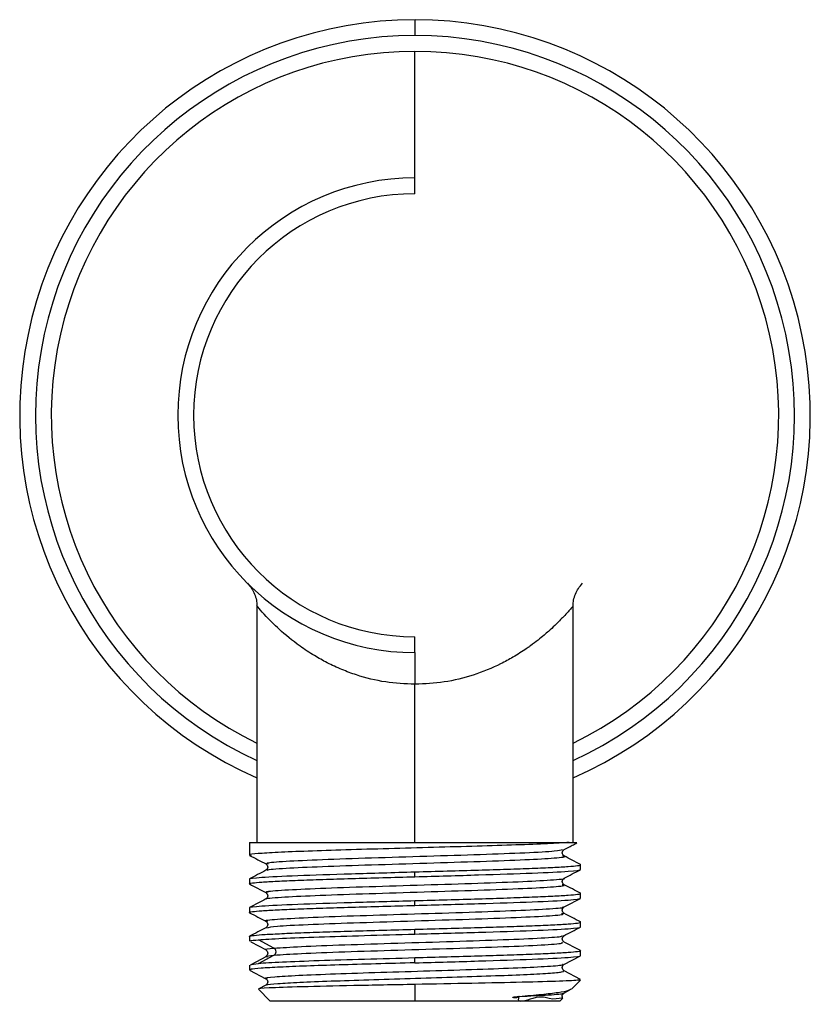
# Model space of a CAD drawing. Units: millimetres. Extents: x -90 to 290, y -337 to 1056.
# Drawn here: x -25 to 25, y -337 to -275 of the extents above; entities that cross this region are included whole.
import ezdxf

# ---------------------------------------------------------------- set-up
doc = ezdxf.new("R2010")
doc.units = ezdxf.units.MM

msp = doc.modelspace()

# ---------------------------------------------------------------- linework, layer by layer
at = {"color": 7, "linetype": 'Continuous', "lineweight": 25}
for p, q in [((0, -275), (0, -276)), ((0, -286), (0, -277)), ((-10, -312.03), (-10, -327)), ((10, -327), (10, -312.03)), ((0, -315), (0, -314)), ((0, -327), (0, -317)), ((-10.475, -327), (-10.475, -327.799)), ((-10.475, -327), (9.753, -327)), ((-9.432, -328.351), (-9.358, -328.424)), ((10.475, -328.706), (10.475, -328.402)), ((-9.375, -328.701), (-9.432, -328.758)), ((0, -329.16), (0, -328.856)), ((-10.475, -329.309), (-10.475, -329.613)), ((9.432, -329.665), (9.367, -329.601)), ((-9.431, -330.165), (-9.36, -330.235)), ((10.475, -330.52), (10.475, -330.216)), ((0, -330.974), (0, -330.67)), ((-10.475, -331.123), (-10.475, -331.427)), ((9.431, -331.479), (9.356, -331.404)), ((10.475, -332.334), (10.475, -332.03)), ((0, -332.788), (0, -332.484)), ((9.362, -332.954), (9.431, -332.886)), ((-10.475, -332.937), (-10.475, -333.241)), ((-10.392, -333.274), (-9.42, -333.783)), ((-8.92, -333.677), (-9.89, -333.142)), ((9.431, -333.293), (9.365, -333.228)), ((-9.89, -334.656), (-8.92, -334.121)), ((10.475, -334.148), (10.475, -333.844)), ((-10.475, -334.751), (-10.475, -335.055)), ((-10.408, -334.75), (-10.419, -334.755)), ((-9.423, -334.234), (-10.333, -334.71)), ((0, -334.602), (0, -334.298)), ((9.42, -334.703), (10.463, -334.159)), ((-10.469, -335.066), (-9.425, -335.61)), ((10.468, -335.648), (9.426, -335.104)), ((-9.423, -336.011), (-9.869, -336.243)), ((0, -335.971), (0, -337)), ((9.906, -336.269), (10.475, -335.7)), ((10.367, -335.7), (10.413, -335.658)), ((10.367, -335.7), (10.475, -335.7)), ((-9.906, -336.269), (-9.175, -337)), ((9.404, -336.524), (9.8, -336.317)), ((-9.175, -337), (9.175, -337)), ((9.175, -337), (9.343, -336.832))]:
    msp.add_line(p, q, dxfattribs=at)
at = {"color": 7, "linetype": 'Continuous', "lineweight": 25, "flags": 128}
msp.add_lwpolyline([(0, -315), (0, -315.038), (0, -315.152), (0, -315.337), (0, -315.586), (0, -315.889), (0, -316.235), (0, -316.61), (0, -317)], dxfattribs=at)
at = {"color": 7, "linetype": 'Continuous', "lineweight": 25}
for radius, start, end in [(25, 293.57818, 246.42182), (24, 294.62432, 245.37568), (23, 295.77146, 244.22854), (15, 90, 270), (14, 90, 270)]:
    msp.add_arc((0, -300), radius, start, end, dxfattribs=at)
for points, knots in [([(-10.593, -310.62), (-10.5, -310.724), (-10.317, -310.928), (-10.133, -311.292), (-10.02, -311.666), (-10.007, -311.919), (-10, -312.042)], [0, 0, 0, 0, 0.262687, 0.519979, 0.766998, 1, 1, 1, 1]), ([(10, -312.042), (10.007, -311.919), (10.02, -311.666), (10.133, -311.292), (10.317, -310.928), (10.5, -310.724), (10.593, -310.62)], [0, 0, 0, 0, 0.2330018, 0.4800211, 0.7373132, 1, 1, 1, 1]), ([(0, -317), (-0.624, -316.97), (-1.907, -316.909), (-3.45, -316.516), (-4.657, -316.069), (-5.546, -315.657), (-6.435, -315.158), (-7.515, -314.445), (-8.584, -313.556), (-9.434, -312.695), (-9.869, -312.199), (-10.043, -311.991), (-9.997, -312.045), (-9.995, -312.047)], [0, 0, 0, 0, 0.112548, 0.23143, 0.295693, 0.365708, 0.43214, 0.514864, 0.661645, 0.788426, 0.89682, 0.99664, 1, 1, 1, 1]), ([(9.996, -312.047), (9.972, -312.075), (9.936, -312.119), (9.683, -312.412), (9.433, -312.686), (9.143, -312.989), (8.83, -313.298), (8.495, -313.608), (8.14, -313.917), (7.769, -314.219), (7.424, -314.481), (7.168, -314.663), (6.813, -314.91), (6.255, -315.265), (5.168, -315.856), (3.744, -316.443), (1.893, -316.91), (0.62, -316.971), (0, -317)], [0, 0, 0, 0, 0.099123, 0.155544, 0.217041, 0.258339, 0.305211, 0.357702, 0.39086, 0.432872, 0.481223, 0.497053, 0.507318, 0.582412, 0.645814, 0.770684, 0.888428, 1, 1, 1, 1]), ([(9.753, -327), (9.338, -327.026), (8.508, -327.078), (6.45, -327.157), (3.972, -327.235), (1.19, -327.313), (-1.675, -327.391), (-4.419, -327.47), (-6.837, -327.548), (-8.768, -327.626), (-10.013, -327.705), (-10.565, -327.768), (-10.407, -327.806), (-10.358, -327.818)], [0, 0, 0, 0, 0.095718, 0.191437, 0.287155, 0.382874, 0.478592, 0.574311, 0.670029, 0.765748, 0.861466, 0.957185, 1, 1, 1, 1]), ([(9.423, -327.448), (9.596, -327.358), (9.867, -327.216), (10.139, -327.075), (10.236, -327.024)], [0, 0, 0, 0, 0.640001, 1, 1, 1, 1]), ([(9.753, -327), (9.963, -327), (10.273, -327), (10.236, -327), (10.224, -327)], [0, 0, 0, 0, 0.678792, 1, 1, 1, 1]), ([(-10.46, -327.814), (-10.286, -327.905), (-9.939, -328.086), (-9.592, -328.267), (-9.418, -328.357)], [0, 0, 0, 0, 0.500032, 1, 1, 1, 1]), ([(-9.268, -328.354), (-9.332, -328.332), (-9.504, -328.275), (-8.31, -328.181), (-5.998, -328.073), (-2.804, -327.965), (0.76, -327.857), (4.233, -327.75), (7.085, -327.642), (8.981, -327.54), (9.226, -327.475), (9.337, -327.445)], [0, 0, 0, 0, 0.0719062, 0.190459, 0.3090127, 0.4275674, 0.5461231, 0.6646797, 0.7832372, 0.9017952, 1, 1, 1, 1]), ([(-9.303, -328.76), (-9.325, -328.75), (-9.425, -328.704), (-8.283, -328.622), (-6.005, -328.514), (-2.803, -328.406), (0.763, -328.299), (4.221, -328.191), (7.128, -328.083), (8.934, -327.975), (9.668, -327.898), (9.382, -327.856), (9.342, -327.85)], [0, 0, 0, 0, 0.033297, 0.151739, 0.270181, 0.388624, 0.507069, 0.625514, 0.74396, 0.862407, 0.980853, 1, 1, 1, 1]), ([(9.431, -327.851), (9.4, -327.826), (9.337, -327.777), (9.303, -327.647), (9.337, -327.518), (9.4, -327.469), (9.431, -327.444)], [0, 0, 0, 0, 0.251254, 0.500001, 0.748747, 1, 1, 1, 1]), ([(10.464, -328.389), (10.291, -328.299), (9.944, -328.118), (9.596, -327.937), (9.423, -327.846)], [0, 0, 0, 0, 0.500037, 1, 1, 1, 1]), ([(-9.358, -328.424), (-9.354, -328.427), (-9.321, -328.458), (-9.306, -328.555), (-9.325, -328.658), (-9.365, -328.693), (-9.375, -328.701)], [0, 0, 0, 0, 0.053439, 0.459642, 0.865865, 1, 1, 1, 1]), ([(0, -328.856), (0.686, -328.837), (2.057, -328.799), (4.034, -328.743), (5.857, -328.686), (7.455, -328.629), (8.764, -328.573), (9.745, -328.516), (10.321, -328.459), (10.544, -328.416), (10.44, -328.391), (10.416, -328.386)], [0, 0, 0, 0, 0.120593, 0.241186, 0.361779, 0.482371, 0.602964, 0.723557, 0.84415, 0.964743, 1, 1, 1, 1]), ([(-10.432, -329.625), (-10.449, -329.621), (-10.543, -329.598), (-10.319, -329.556), (-9.746, -329.5), (-8.764, -329.443), (-7.455, -329.386), (-5.857, -329.33), (-4.034, -329.273), (-2.057, -329.216), (-0.686, -329.179), (0, -329.16)], [0, 0, 0, 0, 0.026081, 0.14782, 0.26956, 0.3913, 0.51304, 0.63478, 0.75652, 0.87826, 1, 1, 1, 1]), ([(-10.475, -329.31), (-10.475, -329.272), (-10.202, -329.234), (-9.153, -329.158), (-8.376, -329.121), (-6.438, -329.045), (-5.275, -329.007), (-2.742, -328.932), (-1.371, -328.894), (0, -328.856)], [0, 0, 0, 0, 0.25, 0.25, 0.5, 0.5, 0.75, 0.75, 1, 1, 1, 1]), ([(-9.43, -328.757), (-9.603, -328.848), (-9.95, -329.029), (-10.298, -329.21), (-10.471, -329.3)], [0, 0, 0, 0, 0.499965, 1, 1, 1, 1]), ([(0, -329.16), (1.371, -329.122), (2.742, -329.084), (5.275, -329.008), (6.437, -328.971), (8.377, -328.895), (9.153, -328.857), (10.202, -328.782), (10.475, -328.744), (10.475, -328.706)], [0, 0, 0, 0, 0.25, 0.25, 0.5, 0.5, 0.75, 0.75, 1, 1, 1, 1]), ([(9.425, -329.261), (9.598, -329.171), (9.945, -328.99), (10.292, -328.809), (10.466, -328.718)], [0, 0, 0, 0, 0.499976, 1, 1, 1, 1]), ([(-10.472, -329.622), (-10.298, -329.712), (-9.951, -329.893), (-9.604, -330.074), (-9.431, -330.165)], [0, 0, 0, 0, 0.500031, 1, 1, 1, 1]), ([(-9.384, -330.571), (-9.393, -330.568), (-9.527, -330.529), (-8.555, -330.455), (-6.49, -330.347), (-3.392, -330.239), (0.138, -330.131), (3.652, -330.023), (6.686, -329.916), (8.704, -329.808), (9.601, -329.725), (9.356, -329.679), (9.3, -329.668)], [0, 0, 0, 0, 0.008921, 0.128378, 0.247834, 0.367289, 0.486744, 0.606198, 0.72565, 0.845102, 0.964553, 1, 1, 1, 1]), ([(-9.285, -330.161), (-9.345, -330.148), (-9.569, -330.099), (-8.591, -330.014), (-6.481, -329.906), (-3.395, -329.798), (0.139, -329.69), (3.649, -329.582), (6.696, -329.475), (8.665, -329.367), (9.574, -329.294), (9.426, -329.258), (9.424, -329.258)], [0, 0, 0, 0, 0.044285, 0.163592, 0.282899, 0.402205, 0.52151, 0.640814, 0.760117, 0.879419, 0.998721, 1, 1, 1, 1]), ([(9.367, -329.601), (9.36, -329.595), (9.324, -329.562), (9.304, -329.46), (9.336, -329.332), (9.4, -329.283), (9.431, -329.258)], [0, 0, 0, 0, 0.074722, 0.382125, 0.689506, 1, 1, 1, 1]), ([(10.472, -330.208), (10.298, -330.117), (9.951, -329.936), (9.604, -329.755), (9.431, -329.665)], [0, 0, 0, 0, 0.500029, 1, 1, 1, 1]), ([(-9.36, -330.235), (-9.355, -330.239), (-9.322, -330.271), (-9.304, -330.37), (-9.336, -330.497), (-9.4, -330.547), (-9.432, -330.572)], [0, 0, 0, 0, 0.051341, 0.366475, 0.681629, 1, 1, 1, 1]), ([(0, -330.67), (0.686, -330.651), (2.057, -330.613), (4.034, -330.557), (5.857, -330.5), (7.455, -330.443), (8.764, -330.387), (9.746, -330.33), (10.319, -330.273), (10.543, -330.231), (10.448, -330.208), (10.431, -330.204)], [0, 0, 0, 0, 0.121649, 0.243299, 0.364948, 0.486598, 0.608247, 0.729896, 0.851546, 0.973195, 1, 1, 1, 1]), ([(-10.414, -331.444), (-10.439, -331.439), (-10.544, -331.414), (-10.322, -331.37), (-9.745, -331.314), (-8.764, -331.257), (-7.455, -331.2), (-5.857, -331.144), (-4.034, -331.087), (-2.057, -331.03), (-0.686, -330.993), (0, -330.974)], [0, 0, 0, 0, 0.036318, 0.156778, 0.277239, 0.397699, 0.518159, 0.638619, 0.75908, 0.87954, 1, 1, 1, 1]), ([(-10.475, -331.124), (-10.476, -331.086), (-10.202, -331.048), (-9.153, -330.972), (-8.376, -330.935), (-6.438, -330.859), (-5.275, -330.821), (-2.742, -330.746), (-1.371, -330.708), (0, -330.67)], [0, 0, 0, 0, 0.25, 0.25, 0.5, 0.5, 0.75, 0.75, 1, 1, 1, 1]), ([(-9.423, -330.568), (-9.597, -330.658), (-9.944, -330.839), (-10.291, -331.02), (-10.464, -331.11)], [0, 0, 0, 0, 0.499975, 1, 1, 1, 1]), ([(0, -330.974), (1.371, -330.936), (2.742, -330.898), (5.275, -330.822), (6.437, -330.785), (8.377, -330.709), (9.153, -330.671), (10.202, -330.596), (10.475, -330.558), (10.475, -330.52)], [0, 0, 0, 0, 0.25, 0.25, 0.5, 0.5, 0.75, 0.75, 1, 1, 1, 1]), ([(9.428, -331.073), (9.601, -330.983), (9.948, -330.802), (10.296, -330.621), (10.469, -330.53)], [0, 0, 0, 0, 0.499963, 1, 1, 1, 1]), ([(-10.463, -331.441), (-10.289, -331.531), (-9.942, -331.712), (-9.595, -331.893), (-9.421, -331.984)], [0, 0, 0, 0, 0.500036, 1, 1, 1, 1]), ([(-9.308, -331.98), (-9.363, -331.972), (-9.641, -331.927), (-8.839, -331.846), (-6.935, -331.738), (-3.971, -331.631), (-0.486, -331.523), (3.065, -331.415), (6.222, -331.307), (8.41, -331.199), (9.471, -331.12), (9.35, -331.077), (9.33, -331.07)], [0, 0, 0, 0, 0.028901, 0.147376, 0.265851, 0.384326, 0.502801, 0.621276, 0.739752, 0.858228, 0.976704, 1, 1, 1, 1]), ([(-9.378, -332.386), (-9.229, -332.353), (-8.916, -332.284), (-6.897, -332.18), (-3.981, -332.072), (-0.484, -331.964), (3.067, -331.856), (6.214, -331.748), (8.441, -331.64), (9.538, -331.55), (9.333, -331.495), (9.262, -331.476)], [0, 0, 0, 0, 0.108006, 0.226509, 0.345012, 0.463515, 0.582018, 0.700522, 0.819026, 0.937531, 1, 1, 1, 1]), ([(9.356, -331.404), (9.353, -331.401), (9.321, -331.371), (9.304, -331.273), (9.336, -331.147), (9.399, -331.097), (9.431, -331.072)], [0, 0, 0, 0, 0.036709, 0.356732, 0.676739, 1, 1, 1, 1]), ([(10.46, -332.016), (10.287, -331.925), (9.94, -331.744), (9.593, -331.563), (9.419, -331.473)], [0, 0, 0, 0, 0.500032, 1, 1, 1, 1]), ([(-9.431, -331.979), (-9.4, -332.004), (-9.337, -332.053), (-9.302, -332.182), (-9.337, -332.312), (-9.399, -332.361), (-9.431, -332.386)], [0, 0, 0, 0, 0.251264, 0.499994, 0.748727, 1, 1, 1, 1]), ([(0, -332.484), (0.686, -332.465), (2.057, -332.427), (4.034, -332.371), (5.857, -332.314), (7.455, -332.257), (8.765, -332.201), (9.745, -332.144), (10.322, -332.087), (10.544, -332.043), (10.436, -332.018), (10.41, -332.012)], [0, 0, 0, 0, 0.120125, 0.240249, 0.360374, 0.480498, 0.600623, 0.720747, 0.840872, 0.960997, 1, 1, 1, 1]), ([(-10.475, -332.938), (-10.475, -332.919), (-10.408, -332.9), (-10.14, -332.862), (-9.94, -332.843), (-9.415, -332.805), (-9.091, -332.787), (-8.329, -332.749), (-7.892, -332.73), (-6.922, -332.692), (-6.39, -332.673), (-5.25, -332.635), (-4.642, -332.616), (-3.375, -332.579), (-2.716, -332.56), (-1.371, -332.522), (-0.686, -332.503), (0, -332.484)], [0, 0, 0, 0, 0.125, 0.125, 0.25, 0.25, 0.375, 0.375, 0.5, 0.5, 0.625, 0.625, 0.75, 0.75, 0.875, 0.875, 1, 1, 1, 1]), ([(-9.424, -332.382), (-9.597, -332.472), (-9.944, -332.653), (-10.292, -332.834), (-10.465, -332.925)], [0, 0, 0, 0, 0.499963, 1, 1, 1, 1]), ([(-9.89, -333.144), (-9.535, -333.115), (-9.022, -333.085), (-7.726, -333.025), (-6.945, -332.996), (-5.187, -332.936), (-4.211, -332.907), (-2.156, -332.847), (-1.078, -332.817), (0, -332.788)], [0, 0, 0, 0, 0.25, 0.25, 0.5, 0.5, 0.75, 0.75, 1, 1, 1, 1]), ([(-8.92, -333.679), (-8.412, -333.643), (-7.395, -333.571), (-4.522, -333.463), (-1.112, -333.355), (2.469, -333.248), (5.725, -333.14), (8.116, -333.032), (9.374, -332.945), (9.303, -332.894), (9.282, -332.879)], [0, 0, 0, 0, 0.134772, 0.269545, 0.404319, 0.539093, 0.673869, 0.808644, 0.94342, 1, 1, 1, 1]), ([(0, -332.788), (1.371, -332.75), (2.742, -332.712), (5.275, -332.636), (6.437, -332.599), (8.377, -332.523), (9.153, -332.485), (10.202, -332.41), (10.475, -332.372), (10.475, -332.334)], [0, 0, 0, 0, 0.25, 0.25, 0.5, 0.5, 0.75, 0.75, 1, 1, 1, 1]), ([(9.419, -332.892), (9.592, -332.801), (9.939, -332.62), (10.287, -332.44), (10.46, -332.349)], [0, 0, 0, 0, 0.49997, 1, 1, 1, 1]), ([(-10.403, -333.241), (-10.422, -333.232), (-10.488, -333.199), (-10.138, -333.167), (-9.89, -333.144)], [0, 0, 0, 0, 0.2899364, 1, 1, 1, 1]), ([(-8.92, -334.12), (-8.412, -334.084), (-7.395, -334.012), (-4.522, -333.904), (-1.112, -333.797), (2.47, -333.689), (5.72, -333.581), (8.132, -333.473), (9.441, -333.378), (9.33, -333.319), (9.287, -333.295)], [0, 0, 0, 0, 0.130732, 0.261464, 0.392198, 0.522932, 0.653667, 0.784403, 0.915138, 1, 1, 1, 1]), ([(9.365, -333.228), (9.359, -333.222), (9.323, -333.189), (9.306, -333.089), (9.322, -332.991), (9.357, -332.959), (9.362, -332.954)], [0, 0, 0, 0, 0.0937183, 0.5073716, 0.9210317, 1, 1, 1, 1]), ([(10.471, -333.835), (10.297, -333.745), (9.95, -333.564), (9.603, -333.383), (9.43, -333.292)], [0, 0, 0, 0, 0.500035, 1, 1, 1, 1]), ([(-9.383, -333.785), (-9.407, -333.781), (-9.617, -333.745), (-9.246, -333.709), (-8.92, -333.677)], [0, 0, 0, 0, 0.117685, 1, 1, 1, 1]), ([(-9.443, -333.786), (-9.408, -333.811), (-9.339, -333.861), (-9.299, -333.995), (-9.334, -334.128), (-9.4, -334.178), (-9.433, -334.202)], [0, 0, 0, 0, 0.251457, 0.50019, 0.748811, 1, 1, 1, 1]), ([(-9.336, -334.238), (-9.385, -334.226), (-9.547, -334.187), (-9.178, -334.149), (-8.92, -334.122)], [0, 0, 0, 0, 0.297598, 1, 1, 1, 1]), ([(10.43, -333.832), (10.447, -333.836), (10.543, -333.859), (10.319, -333.901), (9.746, -333.958), (8.764, -334.015), (7.455, -334.071), (5.857, -334.128), (4.034, -334.185), (2.057, -334.241), (0.686, -334.279), (0, -334.298)], [0, 0, 0, 0, 0.027389, 0.148965, 0.270542, 0.392118, 0.513694, 0.635271, 0.756847, 0.878424, 1, 1, 1, 1]), ([(0, -334.602), (1.371, -334.564), (2.742, -334.526), (5.275, -334.45), (6.437, -334.413), (8.377, -334.337), (9.153, -334.299), (10.202, -334.224), (10.475, -334.186), (10.475, -334.148)], [0, 0, 0, 0, 0.25, 0.25, 0.5, 0.5, 0.75, 0.75, 1, 1, 1, 1]), ([(-10.408, -334.751), (-10.423, -334.741), (-10.471, -334.709), (-10.124, -334.676), (-9.89, -334.655)], [0, 0, 0, 0, 0.3257474, 1, 1, 1, 1]), ([(0, -334.602), (-0.83, -334.625), (-2.491, -334.67), (-4.841, -334.739), (-6.918, -334.808), (-8.612, -334.876), (-9.796, -334.945), (-10.429, -335.005), (-10.411, -335.041), (-10.404, -335.055)], [0, 0, 0, 0, 0.151365, 0.30273, 0.454095, 0.60546, 0.756825, 0.90819, 1, 1, 1, 1]), ([(0, -334.298), (-1.078, -334.328), (-2.156, -334.357), (-4.211, -334.417), (-5.187, -334.447), (-6.945, -334.506), (-7.726, -334.536), (-9.022, -334.595), (-9.535, -334.625), (-9.89, -334.655)], [0, 0, 0, 0, 0.25, 0.25, 0.5, 0.5, 0.75, 0.75, 1, 1, 1, 1]), ([(-9.335, -335.606), (-9.38, -335.598), (-9.608, -335.559), (-8.979, -335.487), (-7.502, -335.392), (-5.11, -335.297), (-2.206, -335.201), (0.95, -335.106), (4, -335.011), (6.627, -334.916), (8.482, -334.82), (9.393, -334.748), (9.338, -334.708), (9.327, -334.7)], [0, 0, 0, 0, 0.026442, 0.131512, 0.236524, 0.341576, 0.446609, 0.551641, 0.656693, 0.761706, 0.866776, 0.97177, 1, 1, 1, 1]), ([(9.432, -335.109), (9.399, -335.085), (9.334, -335.036), (9.297, -334.903), (9.333, -334.771), (9.397, -334.722), (9.43, -334.698)], [0, 0, 0, 0, 0.25141, 0.500133, 0.748773, 1, 1, 1, 1]), ([(-9.363, -336.016), (-9.371, -336.009), (-9.411, -335.975), (-8.741, -335.915), (-7.386, -335.833), (-5.371, -335.752), (-2.962, -335.67), (-0.305, -335.588), (2.37, -335.507), (4.863, -335.425), (6.963, -335.344), (8.515, -335.263), (9.404, -335.184), (9.398, -335.133), (9.395, -335.108)], [0, 0, 0, 0, 0.021476, 0.111389, 0.201172, 0.29104, 0.380901, 0.470689, 0.560599, 0.650369, 0.740253, 0.830091, 0.919895, 1, 1, 1, 1]), ([(0, -335.971), (-1.336, -335.996), (-2.661, -336.021), (-5.092, -336.07), (-6.197, -336.095), (-8.023, -336.145), (-8.744, -336.17), (-9.698, -336.219), (-9.931, -336.244), (-9.906, -336.269)], [0, 0, 0, 0, 0.25, 0.25, 0.5, 0.5, 0.75, 0.75, 1, 1, 1, 1]), ([(-9.434, -335.605), (-9.402, -335.63), (-9.338, -335.678), (-9.301, -335.811), (-9.337, -335.943), (-9.401, -335.992), (-9.433, -336.016)], [0, 0, 0, 0, 0.251338, 0.500094, 0.748786, 1, 1, 1, 1]), ([(10.367, -335.7), (10.166, -335.723), (9.744, -335.745), (8.517, -335.79), (7.711, -335.813), (5.823, -335.858), (4.74, -335.881), (2.435, -335.926), (1.213, -335.948), (0, -335.971)], [0, 0, 0, 0, 0.25, 0.25, 0.5, 0.5, 0.75, 0.75, 1, 1, 1, 1]), ([(6.597, -336.726), (7.254, -336.694), (8.567, -336.63), (9.406, -336.562), (9.352, -336.525), (9.344, -336.52)], [0, 0, 0, 0, 0.464812, 0.928932, 1, 1, 1, 1]), ([(6.598, -336.727), (7.085, -336.684), (8.065, -336.598), (9.102, -336.47), (9.758, -336.352), (9.847, -336.279), (9.885, -336.247)], [0, 0, 0, 0, 0.262565, 0.528647, 0.798246, 1, 1, 1, 1]), ([(9.338, -336.826), (9.324, -336.79), (9.294, -336.715), (9.333, -336.584), (9.397, -336.536), (9.429, -336.512)], [0, 0, 0, 0, 0.306593, 0.651477, 1, 1, 1, 1]), ([(9.332, -336.829), (9.337, -336.829), (9.345, -336.83), (9.344, -336.831), (9.343, -336.832), (9.339, -336.836), (9.262, -336.833), (8.532, -336.983), (7.941, -336.595), (6.356, -337.256), (6.653, -336.655), (6.444, -336.838), (6.39, -336.822), (6.343, -336.818), (6.29, -336.813), (6.233, -336.805), (6.208, -336.799), (6.198, -336.795), (6.194, -336.793), (6.192, -336.791), (6.191, -336.79), (6.191, -336.788), (6.192, -336.786), (6.193, -336.784), (6.194, -336.783), (6.199, -336.78), (6.218, -336.773), (6.257, -336.765), (6.391, -336.744), (6.504, -336.735), (6.598, -336.727)], [0, 0, 0, 0, 0.018302, 0.028, 0.030425, 0.031637, 0.165521, 0.47694, 0.708767, 0.861194, 0.879706, 0.903539, 0.909187, 0.90973, 0.926608, 0.935046, 0.93828, 0.940016, 0.940814, 0.941278, 0.941675, 0.942025, 0.942377, 0.942558, 0.942735, 0.94309, 0.944398, 0.949826, 0.958752, 1, 1, 1, 1])]:
    msp.add_open_spline(points, degree=3, knots=knots, dxfattribs=at)
msp.add_open_spline([(-8.92, -334.122), (-8.842, -334.081), (-8.738, -333.899), (-8.842, -333.718), (-8.92, -333.677)], degree=3, dxfattribs=at)

doc.saveas('drawing.dxf')
